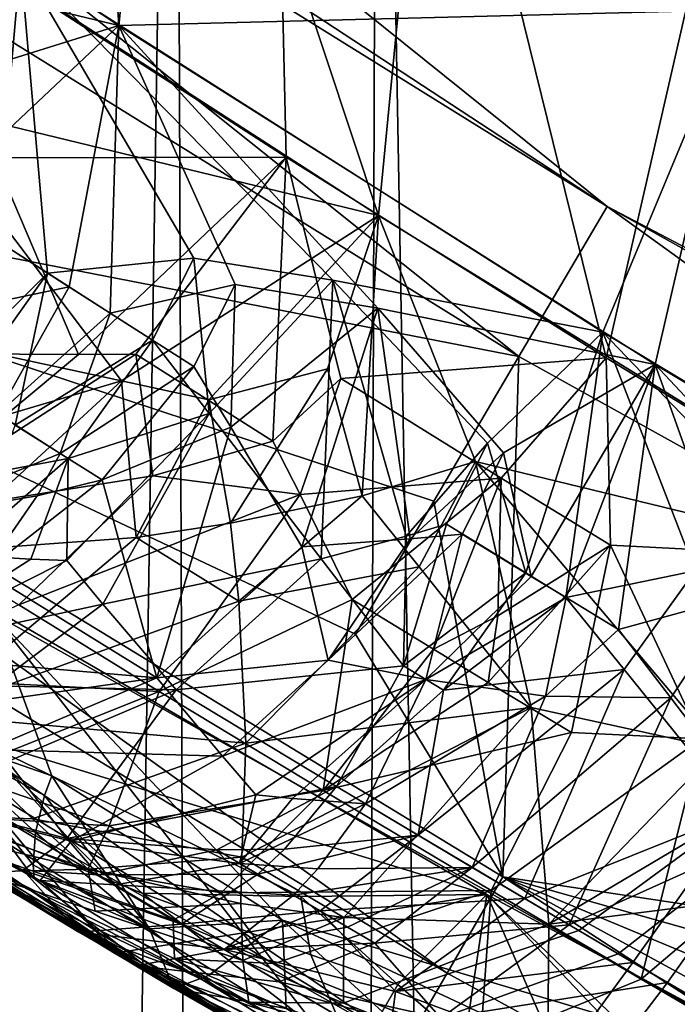
# Model space of a CAD drawing. Extents: x -35 to 35, y -35 to 129.
# Drawn here: x -9 to -9, y -15 to -15 of the extents above; entities that cross this region are included whole.
import ezdxf

# ---------------------------------------------------------------- set-up
doc = ezdxf.new("R2010")
doc.units = 0
doc.header["$MEASUREMENT"] = 0

msp = doc.modelspace()

# ---------------------------------------------------------------- linework, layer by layer
for points in [[(-3.852531, -30.469805), (-28.183987, -11.973513), (-21.415737, 21.655933)], [(4.944637, -30.310953), (-3.852531, -30.469805), (-21.415737, 21.655933)], [(13.332023, -27.65254), (4.944637, -30.310953), (-21.415737, 21.655933)], [(26.188625, -15.907173), (-21.415737, 21.655933), (25.60268, 16.542374)], [(25.60268, -16.842373), (13.332023, -27.65254), (-21.415737, 21.655933)], [(25.60268, -16.842373), (-21.415737, 21.655933), (26.188625, -15.907173)], [(-2.456314, -16.971609, 125.5), (-12.993367, -11.112318, 125.5), (-12.448567, -11.727269, 125.5)], [(9.99235, -13.903289, 125.5), (-12.993367, -11.112318, 125.5), (-2.456314, -16.971609, 125.5)], [(-8.618318, -14.803484, 125.5), (-12.448567, -11.727269, 125.5), (-9.99235, -13.903289, 125.5)], [(-7.163819, -15.566864, 125.5), (-12.448567, -11.727269, 125.5), (-8.618318, -14.803484, 125.5)], [(-6.410612, -15.894969, 125.5), (-12.448567, -11.727269, 125.5), (-7.163819, -15.566864, 125.5)], [(-2.456314, -16.971609, 125.5), (-12.448567, -11.727269, 125.5), (-6.410612, -15.894969, 125.5)], [(-3.852531, -30.469805), (-9.234493, -29.285145), (-28.183987, -11.973513)], [(-9.064743, -12.047388, 105.55806), (-9.16157, -14.523974, 105.930573), (-8.891725, -14.702323, 105.438011)], [(-9.064743, -12.047388, 105.55806), (-8.891725, -14.702323, 105.438011), (-8.622752, -12.047388, 104.82193)], [(-8.622752, -12.047388, 104.82193), (-8.891725, -14.702323, 105.438011), (-8.545578, -14.693472, 104.872749)], [(-9.118476, -30.65, 77.603485), (-9.168022, -13.868505, 77.696892), (-8.860224, -14.069283, 77.150337)], [(-8.618318, -14.803484, 125.5), (-9.99235, -13.903289, 125.5), (-9.316213, -14.369992, 125.5)], [(-9.118476, -30.65, 87.396515), (-8.799747, -30.65, 87.94857), (-9.038918, -13.953911, 87.54187)], [(-8.799747, -30.65, 87.94857), (-8.746799, -14.140837, 88.033173), (-9.038918, -13.953911, 87.54187)], [(-8.746275, -14.80868, 88.3097), (-9.052282, -14.611133, 87.820351), (-9.027825, -13.961168, 87.861755)], [(-8.685277, -14.179111, 88.400505), (-8.746275, -14.80868, 88.3097), (-9.027825, -13.961168, 87.861755)], [(-8.799747, -30.65, 77.05143), (-9.118476, -30.65, 77.603485), (-8.860224, -14.069283, 77.150337)], [(-8.799747, -30.65, 77.05143), (-8.860224, -14.069283, 77.150337), (-8.515239, -14.282965, 76.616707)], [(-8.967555, -14.666642, 77.038048), (-8.798016, -14.775915, 76.768951), (-8.81347, -14.098933, 76.792747)], [(-8.81347, -14.098933, 76.792747), (-8.798016, -14.775915, 76.768951), (-8.618965, -14.888285, 76.503052)], [(-8.81347, -14.098933, 76.792747), (-8.618965, -14.888285, 76.503052), (-8.484427, -14.301484, 76.314171)], [(-8.799747, -30.65, 87.94857), (-8.447639, -30.65, 88.479958), (-8.746799, -14.140837, 88.033173)], [(-8.447639, -30.65, 88.479958), (-8.425692, -14.336533, 88.510841), (-8.746799, -14.140837, 88.033173)], [(-8.411664, -15.014304, 88.784416), (-8.746275, -14.80868, 88.3097), (-8.685277, -14.179111, 88.400505)], [(-8.307303, -14.406181, 88.921738), (-8.411664, -15.014304, 88.784416), (-8.685277, -14.179111, 88.400505)], [(-8.447639, -30.65, 76.520042), (-8.799747, -30.65, 77.05143), (-8.515239, -14.282965, 76.616707)], [(-8.618965, -14.888285, 76.503052), (-8.431623, -15.00259, 76.242386), (-8.484427, -14.301484, 76.314171)], [(-8.667769, -14.887566, 125.490395), (-9.316213, -14.369992, 125.5), (-9.369669, -14.451586, 125.490395)], [(-8.667769, -14.887566, 125.490395), (-8.618318, -14.803484, 125.5), (-9.316213, -14.369992, 125.5)], [(-8.667769, -14.887566, 125.490395), (-9.369669, -14.451586, 125.490395), (-9.382039, -14.748738, 125.353554)], [(-9.051376, -14.663931, 105.71315), (-8.891725, -14.702323, 105.438011), (-9.16157, -14.523974, 105.930573)], [(-9.008074, -14.745106, 87.925026), (-9.052282, -14.611133, 87.820351), (-8.746275, -14.80868, 88.3097)], [(-9.105694, -14.627874, 115.185898), (-8.946611, -14.666603, 115.466911), (-9.043346, -14.707068, 115.316994)], [(-8.999341, -14.735902, 105.603798), (-8.891725, -14.702323, 105.438011), (-9.051376, -14.663931, 105.71315)], [(-9.043346, -14.707068, 115.316994), (-8.946611, -14.666603, 115.466911), (-9.028656, -14.778107, 115.381683)], [(-9.028656, -14.778107, 115.381683), (-8.946611, -14.666603, 115.466911), (-8.960489, -14.82222, 115.502037)], [(-8.961233, -14.776246, 76.995308), (-8.798016, -14.775915, 76.768951), (-8.967555, -14.666642, 77.038048)], [(-8.960489, -14.82222, 115.502037), (-8.946611, -14.666603, 115.466911), (-8.931533, -14.840857, 115.552055)], [(-8.771824, -14.84469, 115.769226), (-8.946611, -14.666603, 115.466911), (-8.620784, -14.873814, 115.999649)], [(-8.84971, -14.832516, 115.654778), (-8.946611, -14.666603, 115.466911), (-8.771824, -14.84469, 115.769226)], [(-8.931533, -14.840857, 115.552055), (-8.946611, -14.666603, 115.466911), (-8.84971, -14.832516, 115.654778)], [(-8.54558, -14.693472, 116.127251), (-8.620784, -14.873814, 115.999649), (-8.946611, -14.666603, 115.466911)], [(-8.545578, -14.693472, 104.872749), (-8.891725, -14.702323, 105.438011), (-8.591509, -14.89189, 104.955894)], [(-8.54558, -14.693472, 116.127251), (-8.258496, -15.091892, 116.517105), (-8.620784, -14.873814, 115.999649)], [(-8.545578, -14.693472, 104.872749), (-8.591509, -14.89189, 104.955894), (-8.262608, -15.089426, 104.488396)], [(-8.9953, -14.799738, 105.559158), (-8.891725, -14.702323, 105.438011), (-8.999341, -14.735902, 105.603798)], [(-8.919553, -14.84847, 105.42762), (-8.891725, -14.702323, 105.438011), (-8.9953, -14.799738, 105.559158)], [(-8.896449, -14.863261, 105.388351), (-8.891725, -14.702323, 105.438011), (-8.919553, -14.84847, 105.42762)], [(-8.896449, -14.863261, 105.388351), (-8.82665, -14.847192, 105.306984), (-8.891725, -14.702323, 105.438011)], [(-8.746762, -14.860505, 105.190399), (-8.891725, -14.702323, 105.438011), (-8.82665, -14.847192, 105.306984)], [(-8.746762, -14.860505, 105.190399), (-8.591509, -14.89189, 104.955894), (-8.891725, -14.702323, 105.438011)], [(-8.890218, -14.901143, 88.166489), (-9.008074, -14.745106, 87.925026), (-8.746275, -14.80868, 88.3097)], [(-8.890218, -14.901143, 88.166489), (-8.989525, -14.879619, 88.04554), (-9.008074, -14.745106, 87.925026)], [(-8.707868, -15.232469, 125.277786), (-9.382039, -14.748738, 125.353554), (-9.415657, -14.801048, 125.277786)], [(-8.707868, -15.232469, 125.277786), (-8.676777, -15.178618, 125.353554), (-9.382039, -14.748738, 125.353554)], [(-8.759144, -15.042927, 125.415733), (-9.382039, -14.748738, 125.353554), (-8.676777, -15.178618, 125.353554)], [(-8.71532, -14.968415, 125.461937), (-9.382039, -14.748738, 125.353554), (-8.759144, -15.042927, 125.415733)], [(-8.667769, -14.887566, 125.490395), (-9.382039, -14.748738, 125.353554), (-8.71532, -14.968415, 125.461937)], [(-8.961233, -14.776246, 76.995308), (-8.914245, -14.886367, 76.868813), (-8.798016, -14.775915, 76.768951)], [(-8.914245, -14.886367, 76.868813), (-8.882216, -14.886172, 76.833992), (-8.798016, -14.775915, 76.768951)], [(-8.882216, -14.886172, 76.833992), (-8.805489, -14.93491, 76.715714), (-8.798016, -14.775915, 76.768951)], [(-8.805489, -14.93491, 76.715714), (-8.767509, -14.899708, 76.692436), (-8.798016, -14.775915, 76.768951)], [(-8.767509, -14.899708, 76.692436), (-8.618965, -14.888285, 76.503052), (-8.798016, -14.775915, 76.768951)], [(-8.961233, -14.776246, 76.995308), (-8.980374, -14.885979, 76.937042), (-8.914245, -14.886367, 76.868813)], [(-8.730969, -15.272484, 125.191345), (-9.415657, -14.801048, 125.277786), (-9.440638, -14.839918, 125.191345)], [(-8.707868, -15.232469, 125.277786), (-9.415657, -14.801048, 125.277786), (-8.730969, -15.272484, 125.191345)], [(-8.919553, -14.84847, 105.42762), (-8.9953, -14.799738, 105.559158), (-8.995177, -14.86439, 105.502586)], [(-8.841229, -14.911661, 88.227325), (-8.890218, -14.901143, 88.166489), (-8.746275, -14.80868, 88.3097)], [(-8.774962, -14.894422, 88.294479), (-8.841229, -14.911661, 88.227325), (-8.746275, -14.80868, 88.3097)], [(-8.774962, -14.894422, 88.294479), (-8.746275, -14.80868, 88.3097), (-8.755436, -14.965403, 88.35733)], [(-8.691989, -14.946194, 88.418091), (-8.755436, -14.965403, 88.35733), (-8.746275, -14.80868, 88.3097)], [(-8.691989, -14.946194, 88.418091), (-8.746275, -14.80868, 88.3097), (-8.411664, -15.014304, 88.784416)], [(-7.945625, -15.289124, 125.490395), (-8.618318, -14.803484, 125.5), (-8.667769, -14.887566, 125.490395)], [(-7.163819, -15.566864, 125.5), (-8.618318, -14.803484, 125.5), (-7.900294, -15.202752, 125.5)], [(-7.945625, -15.289124, 125.490395), (-7.900294, -15.202752, 125.5), (-8.618318, -14.803484, 125.5)], [(-8.970962, -14.879886, 115.53952), (-8.960489, -14.82222, 115.502037), (-8.931533, -14.840857, 115.552055)], [(-8.931533, -14.840857, 115.552055), (-8.84971, -14.832516, 115.654778), (-8.872799, -14.878394, 115.65155)], [(-8.84971, -14.832516, 115.654778), (-8.841092, -14.919401, 115.71978), (-8.872799, -14.878394, 115.65155)], [(-8.84971, -14.832516, 115.654778), (-8.771824, -14.84469, 115.769226), (-8.841092, -14.919401, 115.71978)], [(-8.730969, -15.272484, 125.191345), (-9.440638, -14.839918, 125.191345), (-9.45602, -14.863854, 125.097542)], [(-8.978956, -14.907277, 115.560448), (-8.931533, -14.840857, 115.552055), (-8.949604, -14.925891, 115.61042)], [(-8.970962, -14.879886, 115.53952), (-8.931533, -14.840857, 115.552055), (-8.978956, -14.907277, 115.560448)], [(-8.931533, -14.840857, 115.552055), (-8.872799, -14.878394, 115.65155), (-8.949604, -14.925891, 115.61042)], [(-8.896449, -14.863261, 105.388351), (-8.849737, -14.893, 105.310173), (-8.82665, -14.847192, 105.306984)], [(-8.82665, -14.847192, 105.306984), (-8.849737, -14.893, 105.310173), (-8.829063, -14.926961, 105.260567)], [(-8.771824, -14.84469, 115.769226), (-8.778511, -15.000758, 115.857323), (-8.841092, -14.919401, 115.71978)], [(-8.746762, -14.860505, 105.190399), (-8.82665, -14.847192, 105.306984), (-8.829063, -14.926961, 105.260567)], [(-8.771824, -14.84469, 115.769226), (-8.730968, -14.988062, 115.896507), (-8.778511, -15.000758, 115.857323)], [(-8.771824, -14.84469, 115.769226), (-8.620784, -14.873814, 115.999649), (-8.685349, -14.935921, 115.919861)], [(-8.771824, -14.84469, 115.769226), (-8.685349, -14.935921, 115.919861), (-8.730968, -14.988062, 115.896507)], [(-8.959435, -14.919601, 105.406433), (-8.919553, -14.84847, 105.42762), (-8.995177, -14.86439, 105.502586)], [(-8.959435, -14.919601, 105.406433), (-8.896449, -14.863261, 105.388351), (-8.919553, -14.84847, 105.42762)], [(-9.45602, -14.863854, 125.097542), (-9.461214, -14.871937, 125), (-8.75, -15.305445, 125)], [(-8.745196, -15.297124, 125.097542), (-9.45602, -14.863854, 125.097542), (-8.75, -15.305445, 125)], [(-8.730969, -15.272484, 125.191345), (-9.45602, -14.863854, 125.097542), (-8.745196, -15.297124, 125.097542)], [(-8.959435, -14.919601, 105.406433), (-8.924492, -14.9417, 105.347481), (-8.896449, -14.863261, 105.388351)], [(-8.896449, -14.863261, 105.388351), (-8.924492, -14.9417, 105.347481), (-8.849737, -14.893, 105.310173)], [(-8.746762, -14.860505, 105.190399), (-8.829063, -14.926961, 105.260567), (-8.789318, -14.994071, 105.159851)], [(-8.728673, -14.98948, 105.099876), (-8.746762, -14.860505, 105.190399), (-8.789318, -14.994071, 105.159851)], [(-8.676431, -14.941457, 105.066231), (-8.591509, -14.89189, 104.955894), (-8.746762, -14.860505, 105.190399)], [(-8.676431, -14.941457, 105.066231), (-8.746762, -14.860505, 105.190399), (-8.728673, -14.98948, 105.099876)], [(-17.977877, -29.829723, 5.5), (-8.75, -15.305445, 5.5), (-9.461214, -14.871937, 5.5)], [(-9.016043, -15.148699, 76.32238), (-9.461214, -14.871937, 5.5), (-8.75, -15.305445, 5.5)], [(-8.894175, -15.221285, 119.635429), (-9.461214, -14.871937, 125), (-9.389146, -14.918004, 119.125916)], [(-8.75, -15.305445, 125), (-9.461214, -14.871937, 125), (-8.894175, -15.221285, 119.635429)], [(-8.663901, -15.008618, 115.985725), (-8.685349, -14.935921, 115.919861), (-8.620784, -14.873814, 115.999649)], [(-8.663901, -15.008618, 115.985725), (-8.620784, -14.873814, 115.999649), (-8.641455, -15.022313, 116.019966)], [(-8.641455, -15.022313, 116.019966), (-8.620784, -14.873814, 115.999649), (-8.569193, -15.007324, 116.09687)], [(-8.389047, -15.115583, 116.356544), (-8.620784, -14.873814, 115.999649), (-8.258496, -15.091892, 116.517105)], [(-8.569193, -15.007324, 116.09687), (-8.620784, -14.873814, 115.999649), (-8.389047, -15.115583, 116.356544)], [(-9.044387, -14.946789, 88.081314), (-8.989525, -14.879619, 88.04554), (-8.890218, -14.901143, 88.166489)], [(-8.949604, -14.925891, 115.61042), (-8.872799, -14.878394, 115.65155), (-8.919976, -14.944592, 115.66021)], [(-8.919976, -14.944592, 115.66021), (-8.872799, -14.878394, 115.65155), (-8.841092, -14.919401, 115.71978)], [(-8.914245, -14.886367, 76.868813), (-8.980374, -14.885979, 76.937042), (-9.024613, -14.978288, 76.856186)], [(-8.882216, -14.886172, 76.833992), (-9.024613, -14.978288, 76.856186), (-8.87258, -14.954176, 76.767761)], [(-8.914245, -14.886367, 76.868813), (-9.024613, -14.978288, 76.856186), (-8.882216, -14.886172, 76.833992)], [(-8.882216, -14.886172, 76.833992), (-8.87258, -14.954176, 76.767761), (-8.805489, -14.93491, 76.715714)], [(-8.767509, -14.899708, 76.692436), (-8.677675, -14.955497, 76.559555), (-8.618965, -14.888285, 76.503052)], [(-8.667769, -14.887566, 125.490395), (-8.71532, -14.968415, 125.461937), (-8.676777, -15.178618, 125.353554)], [(-8.677675, -14.955497, 76.559555), (-8.616603, -14.99297, 76.471687), (-8.618965, -14.888285, 76.503052)], [(-7.945625, -15.289124, 125.490395), (-8.667769, -14.887566, 125.490395), (-8.676777, -15.178618, 125.353554)], [(-8.616603, -14.99297, 76.471687), (-8.431623, -15.00259, 76.242386), (-8.618965, -14.888285, 76.503052)], [(-8.900985, -14.956497, 105.308319), (-8.849737, -14.893, 105.310173), (-8.924492, -14.9417, 105.347481)], [(-8.900985, -14.956497, 105.308319), (-8.829063, -14.926961, 105.260567), (-8.849737, -14.893, 105.310173)], [(-8.774962, -14.894422, 88.294479), (-8.829244, -14.980664, 88.295959), (-8.841229, -14.911661, 88.227325)], [(-8.774962, -14.894422, 88.294479), (-8.755436, -14.965403, 88.35733), (-8.829244, -14.980664, 88.295959)], [(-8.660845, -15.01053, 105.009521), (-8.591509, -14.89189, 104.955894), (-8.676431, -14.941457, 105.066231)], [(-8.64138, -15.022412, 104.979836), (-8.591509, -14.89189, 104.955894), (-8.660845, -15.01053, 105.009521)], [(-8.611998, -15.040279, 104.935448), (-8.591509, -14.89189, 104.955894), (-8.64138, -15.022412, 104.979836)], [(-8.545019, -15.022025, 104.867195), (-8.591509, -14.89189, 104.955894), (-8.611998, -15.040279, 104.935448)], [(-8.449863, -15.043012, 104.74102), (-8.262608, -15.089426, 104.488396), (-8.591509, -14.89189, 104.955894)], [(-8.449863, -15.043012, 104.74102), (-8.591509, -14.89189, 104.955894), (-8.545019, -15.022025, 104.867195)], [(-9.044387, -14.946789, 88.081314), (-8.890218, -14.901143, 88.166489), (-8.994416, -14.996988, 88.188957)], [(-8.881982, -14.988793, 88.257957), (-8.994416, -14.996988, 88.188957), (-8.890218, -14.901143, 88.166489)], [(-8.881982, -14.988793, 88.257957), (-8.890218, -14.901143, 88.166489), (-8.841229, -14.911661, 88.227325)], [(-8.805489, -14.93491, 76.715714), (-8.790113, -14.964757, 76.677673), (-8.767509, -14.899708, 76.692436)], [(-8.790113, -14.964757, 76.677673), (-8.677675, -14.955497, 76.559555), (-8.767509, -14.899708, 76.692436)], [(-8.829244, -14.980664, 88.295959), (-8.881982, -14.988793, 88.257957), (-8.841229, -14.911661, 88.227325)], [(-8.894175, -15.221285, 119.635429), (-9.389146, -14.918004, 119.125916), (-9.145246, -14.922519, 119.383408)], [(-8.685812, -15.188596, 119.833069), (-8.894175, -15.221285, 119.635429), (-9.145246, -14.922519, 119.383408)], [(-8.97451, -15.100379, 119.534019), (-8.685812, -15.188596, 119.833069), (-9.145246, -14.922519, 119.383408)], [(-8.959435, -14.919601, 105.406433), (-9.014041, -14.978372, 105.371857), (-8.924492, -14.9417, 105.347481)], [(-8.920826, -15.001684, 115.730827), (-8.841092, -14.919401, 115.71978), (-8.90054, -15.026031, 115.780563)], [(-8.920826, -15.001684, 115.730827), (-8.919976, -14.944592, 115.66021), (-8.841092, -14.919401, 115.71978)], [(-8.90054, -15.026031, 115.780563), (-8.841092, -14.919401, 115.71978), (-8.778511, -15.000758, 115.857323)], [(-8.949604, -14.925891, 115.61042), (-8.919976, -14.944592, 115.66021), (-8.959056, -14.95189, 115.632866)], [(-8.900985, -14.956497, 105.308319), (-8.870424, -15.067341, 105.136917), (-8.829063, -14.926961, 105.260567)], [(-8.829063, -14.926961, 105.260567), (-8.870424, -15.067341, 105.136917), (-8.789318, -14.994071, 105.159851)], [(-8.87258, -14.954176, 76.767761), (-8.790113, -14.964757, 76.677673), (-8.805489, -14.93491, 76.715714)], [(-8.685349, -14.935921, 115.919861), (-8.708394, -14.981329, 115.916969), (-8.730968, -14.988062, 115.896507)], [(-8.663901, -15.008618, 115.985725), (-8.708394, -14.981329, 115.916969), (-8.685349, -14.935921, 115.919861)], [(-8.924492, -14.9417, 105.347481), (-9.014041, -14.978372, 105.371857), (-8.937301, -14.965516, 105.330849)], [(-8.959056, -14.95189, 115.632866), (-8.919976, -14.944592, 115.66021), (-8.981808, -14.998549, 115.682266)], [(-8.941003, -15.000934, 115.714478), (-8.981808, -14.998549, 115.682266), (-8.919976, -14.944592, 115.66021)], [(-8.941003, -15.000934, 115.714478), (-8.919976, -14.944592, 115.66021), (-8.920826, -15.001684, 115.730827)], [(-8.900985, -14.956497, 105.308319), (-8.924492, -14.9417, 105.347481), (-8.937301, -14.965516, 105.330849)], [(-8.723682, -15.005177, 88.418785), (-8.755436, -14.965403, 88.35733), (-8.691989, -14.946194, 88.418091)], [(-8.676431, -14.941457, 105.066231), (-8.728673, -14.98948, 105.099876), (-8.699473, -14.98684, 105.069099)], [(-8.723682, -15.005177, 88.418785), (-8.691989, -14.946194, 88.418091), (-8.660974, -15.08387, 88.542961)], [(-8.660845, -15.01053, 105.009521), (-8.676431, -14.941457, 105.066231), (-8.699473, -14.98684, 105.069099)], [(-8.556142, -15.106893, 88.657417), (-8.691989, -14.946194, 88.418091), (-8.411664, -15.014304, 88.784416)], [(-8.556142, -15.106893, 88.657417), (-8.660974, -15.08387, 88.542961), (-8.691989, -14.946194, 88.418091)], [(-8.947686, -15.026429, 76.736481), (-8.87258, -14.954176, 76.767761), (-9.024613, -14.978288, 76.856186)], [(-8.900985, -14.956497, 105.308319), (-8.966851, -15.007827, 105.293083), (-8.870424, -15.067341, 105.136917)], [(-8.900985, -14.956497, 105.308319), (-8.937301, -14.965516, 105.330849), (-8.966851, -15.007827, 105.293083)], [(-8.947686, -15.026429, 76.736481), (-8.790113, -14.964757, 76.677673), (-8.87258, -14.954176, 76.767761)], [(-8.790113, -14.964757, 76.677673), (-8.76106, -15.023468, 76.599922), (-8.677675, -14.955497, 76.559555)], [(-8.715553, -15.05123, 76.533554), (-8.677675, -14.955497, 76.559555), (-8.76106, -15.023468, 76.599922)], [(-8.715553, -15.05123, 76.533554), (-8.679553, -15.032685, 76.515282), (-8.677675, -14.955497, 76.559555)], [(-8.679553, -15.032685, 76.515282), (-8.616603, -14.99297, 76.471687), (-8.677675, -14.955497, 76.559555)], [(-8.937301, -14.965516, 105.330849), (-9.014041, -14.978372, 105.371857), (-8.966851, -15.007827, 105.293083)], [(-8.947686, -15.026429, 76.736481), (-8.869189, -15.074951, 76.617912), (-8.790113, -14.964757, 76.677673)], [(-8.790113, -14.964757, 76.677673), (-8.869189, -15.074951, 76.617912), (-8.76106, -15.023468, 76.599922)], [(-8.824481, -15.024444, 88.344986), (-8.829244, -14.980664, 88.295959), (-8.755436, -14.965403, 88.35733)], [(-8.723682, -15.005177, 88.418785), (-8.824481, -15.024444, 88.344986), (-8.755436, -14.965403, 88.35733)], [(-8.71532, -14.968415, 125.461937), (-8.759144, -15.042927, 125.415733), (-8.676777, -15.178618, 125.353554)], [(-9.069304, -15.09866, 101.624336), (-8.860847, -15.24113, 101.511742), (-9.309114, -14.9688, 101.966438)], [(-9.309114, -14.9688, 101.966438), (-8.860847, -15.24113, 101.511742), (-9.232384, -15.016509, 105.157875)], [(-8.824481, -15.024444, 88.344986), (-8.881982, -14.988793, 88.257957), (-8.829244, -14.980664, 88.295959)], [(-8.732375, -15.060658, 115.961113), (-8.730968, -14.988062, 115.896507), (-8.708394, -14.981329, 115.916969)], [(-8.663901, -15.008618, 115.985725), (-8.732375, -15.060658, 115.961113), (-8.708394, -14.981329, 115.916969)], [(-8.881982, -14.988793, 88.257957), (-8.999549, -15.087745, 88.366035), (-8.994416, -14.996988, 88.188957)], [(-8.824481, -15.024444, 88.344986), (-8.999549, -15.087745, 88.366035), (-8.881982, -14.988793, 88.257957)], [(-8.774612, -15.057487, 105.07917), (-8.728673, -14.98948, 105.099876), (-8.789318, -14.994071, 105.159851)], [(-8.732375, -15.060658, 115.961113), (-8.778511, -15.000758, 115.857323), (-8.730968, -14.988062, 115.896507)], [(-8.774612, -15.057487, 105.07917), (-8.719947, -15.068224, 105.019707), (-8.699473, -14.98684, 105.069099)], [(-8.774612, -15.057487, 105.07917), (-8.699473, -14.98684, 105.069099), (-8.728673, -14.98948, 105.099876)], [(-8.660845, -15.01053, 105.009521), (-8.699473, -14.98684, 105.069099), (-8.719947, -15.068224, 105.019707)], [(-8.774612, -15.057487, 105.07917), (-8.789318, -14.994071, 105.159851), (-8.870424, -15.067341, 105.136917)], [(-8.684898, -15.069815, 76.489464), (-8.638442, -15.097801, 76.423561), (-8.616603, -14.99297, 76.471687)], [(-8.684898, -15.069815, 76.489464), (-8.616603, -14.99297, 76.471687), (-8.679553, -15.032685, 76.515282)], [(-8.616603, -14.99297, 76.471687), (-8.638442, -15.097801, 76.423561), (-8.565782, -15.101332, 76.35479)], [(-8.616603, -14.99297, 76.471687), (-8.565782, -15.101332, 76.35479), (-8.431623, -15.00259, 76.242386)], [(-8.941003, -15.000934, 115.714478), (-9.020976, -15.052039, 115.766304), (-8.981808, -14.998549, 115.682266)], [(-8.941003, -15.000934, 115.714478), (-8.920826, -15.001684, 115.730827), (-9.020976, -15.052039, 115.766304)], [(-8.920826, -15.001684, 115.730827), (-8.90054, -15.026031, 115.780563), (-9.020976, -15.052039, 115.766304)], [(-8.90054, -15.026031, 115.780563), (-8.778511, -15.000758, 115.857323), (-8.859507, -15.074005, 115.880348)], [(-8.732375, -15.060658, 115.961113), (-8.859507, -15.074005, 115.880348), (-8.778511, -15.000758, 115.857323)], [(-8.723682, -15.005177, 88.418785), (-8.820649, -15.103789, 88.450966), (-8.824481, -15.024444, 88.344986)], [(-8.723682, -15.005177, 88.418785), (-8.660974, -15.08387, 88.542961), (-8.820649, -15.103789, 88.450966)], [(-9.016509, -15.054776, 105.226509), (-8.870424, -15.067341, 105.136917), (-8.966851, -15.007827, 105.293083)], [(-8.663901, -15.008618, 115.985725), (-8.709943, -15.074253, 115.995537), (-8.732375, -15.060658, 115.961113)], [(-8.64138, -15.022412, 104.979836), (-8.660845, -15.01053, 105.009521), (-8.719947, -15.068224, 105.019707)], [(-8.663901, -15.008618, 115.985725), (-8.641455, -15.022313, 116.019966), (-8.709943, -15.074253, 115.995537)], [(-8.641455, -15.022313, 116.019966), (-8.569193, -15.007324, 116.09687), (-8.608826, -15.062675, 116.083496)], [(-8.569193, -15.007324, 116.09687), (-8.544397, -15.142666, 116.2118), (-8.608826, -15.062675, 116.083496)], [(-9.232384, -15.016509, 105.157875), (-8.860847, -15.24113, 101.511742), (-8.882172, -15.228363, 104.625114)], [(-9.037987, -15.128584, 104.956055), (-9.232384, -15.016509, 105.157875), (-8.882172, -15.228363, 104.625114)], [(-9.230501, -15.017677, 115.845306), (-8.913986, -15.209577, 116.329201), (-9.013373, -15.149201, 119.337234)], [(-9.043646, -15.125168, 116.035248), (-8.913986, -15.209577, 116.329201), (-9.230501, -15.017677, 115.845306)], [(-8.869189, -15.074951, 76.617912), (-8.77738, -15.130323, 76.484451), (-8.76106, -15.023468, 76.599922)], [(-8.715553, -15.05123, 76.533554), (-8.76106, -15.023468, 76.599922), (-8.77738, -15.130323, 76.484451)], [(-8.64138, -15.022412, 104.979836), (-8.719947, -15.068224, 105.019707), (-8.652873, -15.077521, 104.948463)], [(-8.641455, -15.022313, 116.019966), (-8.608826, -15.062675, 116.083496), (-8.709943, -15.074253, 115.995537)], [(-8.611998, -15.040279, 104.935448), (-8.64138, -15.022412, 104.979836), (-8.652873, -15.077521, 104.948463)], [(-8.545019, -15.022025, 104.867195), (-8.611998, -15.040279, 104.935448), (-8.582759, -15.078437, 104.877632)], [(-8.545019, -15.022025, 104.867195), (-8.582759, -15.078437, 104.877632), (-8.525347, -15.153975, 104.760628)], [(-8.947686, -15.026429, 76.736481), (-9.034777, -15.066439, 76.685089), (-8.869189, -15.074951, 76.617912)], [(-8.961647, -15.071698, 115.82576), (-9.020976, -15.052039, 115.766304), (-8.90054, -15.026031, 115.780563)], [(-8.824481, -15.024444, 88.344986), (-8.820649, -15.103789, 88.450966), (-8.999549, -15.087745, 88.366035)], [(-8.961647, -15.071698, 115.82576), (-8.90054, -15.026031, 115.780563), (-8.859507, -15.074005, 115.880348)], [(-9.200251, -15.036416, 101.67289), (-8.745731, -15.307908, 101.222359), (-8.962751, -15.030884, 101.431839)], [(-8.929222, -15.122102, 101.416168), (-8.999465, -15.097714, 101.497185), (-8.962751, -15.030884, 101.431839)], [(-8.962751, -15.030884, 101.431839), (-8.745731, -15.307908, 101.222359), (-8.496752, -15.29302, 100.993805)], [(-8.800064, -15.202823, 101.294769), (-8.962751, -15.030884, 101.431839), (-8.496752, -15.29302, 100.993805)], [(-8.929222, -15.122102, 101.416168), (-8.962751, -15.030884, 101.431839), (-8.800064, -15.202823, 101.294769)], [(-8.715553, -15.05123, 76.533554), (-8.684898, -15.069815, 76.489464), (-8.679553, -15.032685, 76.515282)], [(-8.745731, -15.307908, 101.222359), (-9.200251, -15.036416, 101.67289), (-8.970424, -15.176028, 88.74128)], [(-8.582759, -15.078437, 104.877632), (-8.611998, -15.040279, 104.935448), (-8.652873, -15.077521, 104.948463)], [(-8.715553, -15.05123, 76.533554), (-8.77738, -15.130323, 76.484451), (-8.684898, -15.069815, 76.489464)], [(-9.016509, -15.054776, 105.226509), (-9.031823, -15.09024, 105.132248), (-8.870424, -15.067341, 105.136917)], [(-8.774612, -15.057487, 105.07917), (-8.870424, -15.067341, 105.136917), (-8.833637, -15.111176, 105.044319)], [(-8.732375, -15.060658, 115.961113), (-8.769776, -15.12813, 116.019081), (-8.859507, -15.074005, 115.880348)], [(-8.774612, -15.057487, 105.07917), (-8.833637, -15.111176, 105.044319), (-8.719947, -15.068224, 105.019707)], [(-8.732375, -15.060658, 115.961113), (-8.709943, -15.074253, 115.995537), (-8.769776, -15.12813, 116.019081)], [(-8.983286, -15.120486, 76.545654), (-8.869189, -15.074951, 76.617912), (-9.034777, -15.066439, 76.685089)], [(-9.031823, -15.09024, 105.132248), (-8.964838, -15.10742, 105.092789), (-8.870424, -15.067341, 105.136917)], [(-8.833637, -15.111176, 105.044319), (-8.870424, -15.067341, 105.136917), (-8.964838, -15.10742, 105.092789)], [(-8.709943, -15.074253, 115.995537), (-8.608826, -15.062675, 116.083496), (-8.724095, -15.155397, 116.087875)], [(-8.664469, -15.190841, 116.176132), (-8.724095, -15.155397, 116.087875), (-8.608826, -15.062675, 116.083496)], [(-8.664469, -15.190841, 116.176132), (-8.608826, -15.062675, 116.083496), (-8.544397, -15.142666, 116.2118)], [(-8.961647, -15.071698, 115.82576), (-8.859507, -15.074005, 115.880348), (-8.953763, -15.114124, 115.924576)], [(-8.814973, -15.132684, 104.997871), (-8.719947, -15.068224, 105.019707), (-8.833637, -15.111176, 105.044319)], [(-8.794456, -15.134713, 104.984222), (-8.719947, -15.068224, 105.019707), (-8.814973, -15.132684, 104.997871)], [(-8.794456, -15.134713, 104.984222), (-8.753698, -15.137776, 104.956474), (-8.719947, -15.068224, 105.019707)], [(-8.684898, -15.069815, 76.489464), (-8.77738, -15.130323, 76.484451), (-8.638442, -15.097801, 76.423561)], [(-8.652873, -15.077521, 104.948463), (-8.719947, -15.068224, 105.019707), (-8.753698, -15.137776, 104.956474)], [(-8.983286, -15.120486, 76.545654), (-8.897153, -15.150107, 76.481689), (-8.869189, -15.074951, 76.617912)], [(-8.920824, -15.157232, 116.040428), (-8.953763, -15.114124, 115.924576), (-8.859507, -15.074005, 115.880348)], [(-8.769776, -15.12813, 116.019081), (-8.920824, -15.157232, 116.040428), (-8.859507, -15.074005, 115.880348)], [(-8.897153, -15.150107, 76.481689), (-8.77738, -15.130323, 76.484451), (-8.869189, -15.074951, 76.617912)], [(-8.709943, -15.074253, 115.995537), (-8.724095, -15.155397, 116.087875), (-8.769776, -15.12813, 116.019081)], [(-8.652873, -15.077521, 104.948463), (-8.753698, -15.137776, 104.956474), (-8.693965, -15.173332, 104.867226)], [(-8.582759, -15.078437, 104.877632), (-8.652873, -15.077521, 104.948463), (-8.693965, -15.173332, 104.867226)], [(-8.639625, -15.20549, 104.787605), (-8.582759, -15.078437, 104.877632), (-8.693965, -15.173332, 104.867226)], [(-8.639625, -15.20549, 104.787605), (-8.525347, -15.153975, 104.760628), (-8.582759, -15.078437, 104.877632)], [(-8.822762, -15.167547, 88.562637), (-8.820649, -15.103789, 88.450966), (-8.660974, -15.08387, 88.542961)], [(-8.765674, -15.20142, 88.642952), (-8.822762, -15.167547, 88.562637), (-8.660974, -15.08387, 88.542961)], [(-8.765674, -15.20142, 88.642952), (-8.660974, -15.08387, 88.542961), (-8.650947, -15.205077, 88.691116)], [(-8.556142, -15.106893, 88.657417), (-8.650947, -15.205077, 88.691116), (-8.660974, -15.08387, 88.542961)], [(-8.940066, -15.146197, 88.515411), (-8.999549, -15.087745, 88.366035), (-8.820649, -15.103789, 88.450966)], [(-8.995074, -15.144128, 88.553925), (-8.999549, -15.087745, 88.366035), (-8.940066, -15.146197, 88.515411)], [(-8.938988, -15.17955, 101.501648), (-9.069304, -15.09866, 101.624336), (-8.999465, -15.097714, 101.497185)], [(-8.938988, -15.17955, 101.501648), (-8.860847, -15.24113, 101.511742), (-9.069304, -15.09866, 101.624336)], [(-8.939655, -15.171835, 101.486198), (-8.938988, -15.17955, 101.501648), (-8.999465, -15.097714, 101.497185)], [(-8.939655, -15.171835, 101.486198), (-8.999465, -15.097714, 101.497185), (-8.938289, -15.153879, 101.456375)], [(-8.933234, -15.133148, 101.428879), (-8.938289, -15.153879, 101.456375), (-8.999465, -15.097714, 101.497185)], [(-8.929222, -15.122102, 101.416168), (-8.933234, -15.133148, 101.428879), (-8.999465, -15.097714, 101.497185)], [(-8.963805, -15.153994, 119.492828), (-8.878697, -15.187751, 119.600098), (-8.97451, -15.100379, 119.534019)], [(-8.78983, -15.189675, 119.722969), (-8.685812, -15.188596, 119.833069), (-8.97451, -15.100379, 119.534019)], [(-8.78983, -15.189675, 119.722969), (-8.97451, -15.100379, 119.534019), (-8.878697, -15.187751, 119.600098)], [(-8.77738, -15.130323, 76.484451), (-8.68332, -15.186214, 76.35218), (-8.638442, -15.097801, 76.423561)], [(-8.565782, -15.101332, 76.35479), (-8.638442, -15.097801, 76.423561), (-8.68332, -15.186214, 76.35218)], [(-8.822762, -15.167547, 88.562637), (-8.940066, -15.146197, 88.515411), (-8.820649, -15.103789, 88.450966)], [(-8.599339, -15.235885, 76.236977), (-8.565782, -15.101332, 76.35479), (-8.68332, -15.186214, 76.35218)], [(-8.599339, -15.235885, 76.236977), (-8.520049, -15.168549, 76.260048), (-8.565782, -15.101332, 76.35479)], [(-8.918311, -15.15873, 104.955719), (-8.964838, -15.10742, 105.092789), (-9.037987, -15.128584, 104.956055)], [(-8.833637, -15.111176, 105.044319), (-8.964838, -15.10742, 105.092789), (-8.918311, -15.15873, 104.955719)], [(-8.814973, -15.132684, 104.997871), (-8.833637, -15.111176, 105.044319), (-8.918311, -15.15873, 104.955719)], [(-8.504339, -15.118123, 88.715012), (-8.650947, -15.205077, 88.691116), (-8.556142, -15.106893, 88.657417)], [(-8.920824, -15.157232, 116.040428), (-9.043646, -15.125168, 116.035248), (-8.953763, -15.114124, 115.924576)], [(-8.983286, -15.120486, 76.545654), (-8.956218, -15.14632, 76.475922), (-8.897153, -15.150107, 76.481689)], [(-8.929222, -15.122102, 101.416168), (-8.874505, -15.207811, 101.418282), (-8.933234, -15.133148, 101.428879)], [(-8.929222, -15.122102, 101.416168), (-8.800064, -15.202823, 101.294769), (-8.874505, -15.207811, 101.418282)], [(-8.491624, -15.185065, 88.777214), (-8.650947, -15.205077, 88.691116), (-8.504339, -15.118123, 88.715012)], [(-9.043646, -15.125168, 116.035248), (-8.945232, -15.174927, 116.127159), (-8.913986, -15.209577, 116.329201)], [(-8.920824, -15.157232, 116.040428), (-8.945232, -15.174927, 116.127159), (-9.043646, -15.125168, 116.035248)], [(-8.836919, -15.163444, 116.054825), (-8.920824, -15.157232, 116.040428), (-8.769776, -15.12813, 116.019081)], [(-8.836919, -15.163444, 116.054825), (-8.769776, -15.12813, 116.019081), (-8.798945, -15.1631, 116.064804)], [(-8.798945, -15.1631, 116.064804), (-8.769776, -15.12813, 116.019081), (-8.724095, -15.155397, 116.087875)], [(-8.935632, -15.180643, 104.858437), (-9.037987, -15.128584, 104.956055), (-8.882172, -15.228363, 104.625114)], [(-8.935632, -15.180643, 104.858437), (-8.918311, -15.15873, 104.955719), (-9.037987, -15.128584, 104.956055)], [(-8.933234, -15.133148, 101.428879), (-8.874505, -15.207811, 101.418282), (-8.938289, -15.153879, 101.456375)], [(-8.814973, -15.132684, 104.997871), (-8.918311, -15.15873, 104.955719), (-8.824072, -15.171094, 104.925758)], [(-8.897153, -15.150107, 76.481689), (-8.834325, -15.187496, 76.39267), (-8.77738, -15.130323, 76.484451)], [(-8.834325, -15.187496, 76.39267), (-8.68332, -15.186214, 76.35218), (-8.77738, -15.130323, 76.484451)], [(-8.794456, -15.134713, 104.984222), (-8.814973, -15.132684, 104.997871), (-8.824072, -15.171094, 104.925758)], [(-8.794456, -15.134713, 104.984222), (-8.824072, -15.171094, 104.925758), (-8.753698, -15.137776, 104.956474)], [(-8.780351, -15.174169, 104.907219), (-8.753698, -15.137776, 104.956474), (-8.824072, -15.171094, 104.925758)], [(-8.780351, -15.174169, 104.907219), (-8.693965, -15.173332, 104.867226), (-8.753698, -15.137776, 104.956474)], [(-8.908907, -15.174266, 88.590042), (-8.995074, -15.144128, 88.553925), (-8.940066, -15.146197, 88.515411)], [(-8.908907, -15.174266, 88.590042), (-8.970424, -15.176028, 88.74128), (-8.995074, -15.144128, 88.553925)], [(-8.664469, -15.190841, 116.176132), (-8.544397, -15.142666, 116.2118), (-8.634319, -15.208637, 116.220016)], [(-8.634319, -15.208637, 116.220016), (-8.544397, -15.142666, 116.2118), (-8.603948, -15.22648, 116.263741)], [(-8.603948, -15.22648, 116.263741), (-8.544397, -15.142666, 116.2118), (-8.542539, -15.262298, 116.350708)], [(-8.956218, -15.14632, 76.475922), (-9.016043, -15.148699, 76.32238), (-8.909092, -15.174483, 76.408859)], [(-8.664882, -15.354269, 75.855698), (-9.016043, -15.148699, 76.32238), (-8.75, -15.305445, 5.5)], [(-8.860587, -15.224542, 76.256348), (-9.016043, -15.148699, 76.32238), (-8.664882, -15.354269, 75.855698)], [(-8.861333, -15.202814, 76.342026), (-9.016043, -15.148699, 76.32238), (-8.860587, -15.224542, 76.256348)], [(-8.909092, -15.174483, 76.408859), (-9.016043, -15.148699, 76.32238), (-8.861333, -15.202814, 76.342026)], [(-8.759461, -15.280215, 119.676414), (-9.013373, -15.149201, 119.337234), (-8.501658, -15.444961, 119.819633)], [(-8.963805, -15.153994, 119.492828), (-9.013373, -15.149201, 119.337234), (-8.759461, -15.280215, 119.676414)], [(-8.913986, -15.209577, 116.329201), (-8.501658, -15.444961, 119.819633), (-9.013373, -15.149201, 119.337234)], [(-8.956218, -15.14632, 76.475922), (-8.909092, -15.174483, 76.408859), (-8.897153, -15.150107, 76.481689)], [(-8.908907, -15.174266, 88.590042), (-8.940066, -15.146197, 88.515411), (-8.822762, -15.167547, 88.562637)], [(-8.897153, -15.150107, 76.481689), (-8.909092, -15.174483, 76.408859), (-8.834325, -15.187496, 76.39267)], [(-8.963805, -15.153994, 119.492828), (-8.759461, -15.280215, 119.676414), (-8.878697, -15.187751, 119.600098)], [(-8.939655, -15.171835, 101.486198), (-8.938289, -15.153879, 101.456375), (-8.874505, -15.207811, 101.418282)], [(-8.798945, -15.1631, 116.064804), (-8.724095, -15.155397, 116.087875), (-8.81389, -15.177126, 116.089409)], [(-8.779093, -15.197709, 116.141106), (-8.81389, -15.177126, 116.089409), (-8.724095, -15.155397, 116.087875)], [(-8.779093, -15.197709, 116.141106), (-8.724095, -15.155397, 116.087875), (-8.664469, -15.190841, 116.176132)], [(-8.612182, -15.221626, 104.748001), (-8.525347, -15.153975, 104.760628), (-8.639625, -15.20549, 104.787605)], [(-8.584558, -15.237799, 104.708527), (-8.525347, -15.153975, 104.760628), (-8.612182, -15.221626, 104.748001)], [(-8.584558, -15.237799, 104.708527), (-8.52877, -15.270247, 104.629982), (-8.525347, -15.153975, 104.760628)], [(-8.920824, -15.157232, 116.040428), (-8.903285, -15.177497, 116.098534), (-8.945232, -15.174927, 116.127159)], [(-8.893741, -15.183168, 104.887108), (-8.918311, -15.15873, 104.955719), (-8.935632, -15.180643, 104.858437)], [(-8.836919, -15.163444, 116.054825), (-8.903285, -15.177497, 116.098534), (-8.920824, -15.157232, 116.040428)], [(-8.824072, -15.171094, 104.925758), (-8.918311, -15.15873, 104.955719), (-8.893741, -15.183168, 104.887108)], [(-8.836919, -15.163444, 116.054825), (-8.81389, -15.177126, 116.089409), (-8.903285, -15.177497, 116.098534)], [(-8.836919, -15.163444, 116.054825), (-8.798945, -15.1631, 116.064804), (-8.81389, -15.177126, 116.089409)], [(-8.939655, -15.171835, 101.486198), (-8.874505, -15.207811, 101.418282), (-8.938988, -15.17955, 101.501648)], [(-8.823457, -15.193599, 88.62114), (-8.908907, -15.174266, 88.590042), (-8.822762, -15.167547, 88.562637)], [(-8.794013, -15.188919, 104.880852), (-8.824072, -15.171094, 104.925758), (-8.893741, -15.183168, 104.887108)], [(-8.780351, -15.174169, 104.907219), (-8.824072, -15.171094, 104.925758), (-8.794013, -15.188919, 104.880852)], [(-8.765674, -15.20142, 88.642952), (-8.823457, -15.193599, 88.62114), (-8.822762, -15.167547, 88.562637)], [(-8.599339, -15.235885, 76.236977), (-8.513815, -15.285789, 76.122932), (-8.520049, -15.168549, 76.260048)], [(-8.905001, -15.197921, 88.681419), (-8.970424, -15.176028, 88.74128), (-8.908907, -15.174266, 88.590042)], [(-8.745731, -15.307908, 101.222359), (-8.970424, -15.176028, 88.74128), (-8.616935, -15.381495, 89.205025)], [(-8.818864, -15.248706, 88.799797), (-8.970424, -15.176028, 88.74128), (-8.822302, -15.225538, 88.711006)], [(-8.643744, -15.35, 89.030624), (-8.616935, -15.381495, 89.205025), (-8.970424, -15.176028, 88.74128)], [(-8.643744, -15.35, 89.030624), (-8.970424, -15.176028, 88.74128), (-8.818864, -15.248706, 88.799797)], [(-8.905001, -15.197921, 88.681419), (-8.822302, -15.225538, 88.711006), (-8.970424, -15.176028, 88.74128)], [(-8.856585, -15.205165, 116.167908), (-8.945232, -15.174927, 116.127159), (-8.903285, -15.177497, 116.098534)], [(-8.856585, -15.205165, 116.167908), (-8.913986, -15.209577, 116.329201), (-8.945232, -15.174927, 116.127159)], [(-8.909092, -15.174483, 76.408859), (-8.861333, -15.202814, 76.342026), (-8.834325, -15.187496, 76.39267)], [(-8.905001, -15.197921, 88.681419), (-8.908907, -15.174266, 88.590042), (-8.823457, -15.193599, 88.62114)], [(-8.81389, -15.177126, 116.089409), (-8.856585, -15.205165, 116.167908), (-8.903285, -15.177497, 116.098534)], [(-8.779093, -15.197709, 116.141106), (-8.856585, -15.205165, 116.167908), (-8.81389, -15.177126, 116.089409)], [(-8.780351, -15.174169, 104.907219), (-8.794013, -15.188919, 104.880852), (-8.693965, -15.173332, 104.867226)], [(-8.763726, -15.206797, 104.836113), (-8.693965, -15.173332, 104.867226), (-8.794013, -15.188919, 104.880852)], [(-8.748497, -15.215754, 104.813812), (-8.693965, -15.173332, 104.867226), (-8.763726, -15.206797, 104.836113)], [(-8.639625, -15.20549, 104.787605), (-8.693965, -15.173332, 104.867226), (-8.748497, -15.215754, 104.813812)], [(-8.938988, -15.17955, 101.501648), (-8.874505, -15.207811, 101.418282), (-8.860847, -15.24113, 101.511742)], [(-8.832786, -15.219201, 104.797043), (-8.935632, -15.180643, 104.858437), (-8.882172, -15.228363, 104.625114)], [(-8.832786, -15.219201, 104.797043), (-8.893741, -15.183168, 104.887108), (-8.935632, -15.180643, 104.858437)], [(-8.794013, -15.188919, 104.880852), (-8.893741, -15.183168, 104.887108), (-8.832786, -15.219201, 104.797043)], [(-7.980351, -15.629723, 125.277786), (-8.676777, -15.178618, 125.353554), (-8.707868, -15.232469, 125.277786)], [(-7.980351, -15.629723, 125.277786), (-7.951859, -15.574453, 125.353554), (-8.676777, -15.178618, 125.353554)], [(-8.029387, -15.448719, 125.415733), (-8.676777, -15.178618, 125.353554), (-7.951859, -15.574453, 125.353554)], [(-7.989215, -15.372177, 125.461937), (-8.676777, -15.178618, 125.353554), (-8.029387, -15.448719, 125.415733)], [(-7.945625, -15.289124, 125.490395), (-8.676777, -15.178618, 125.353554), (-7.989215, -15.372177, 125.461937)], [(-8.374824, -15.515944, 120.113777), (-8.894175, -15.221285, 119.635429), (-8.685812, -15.188596, 119.833069)], [(-8.784275, -15.2223, 119.710426), (-8.878697, -15.187751, 119.600098), (-8.759461, -15.280215, 119.676414)], [(-8.78983, -15.189675, 119.722969), (-8.878697, -15.187751, 119.600098), (-8.784275, -15.2223, 119.710426)], [(-8.861333, -15.202814, 76.342026), (-8.804514, -15.227118, 76.29232), (-8.834325, -15.187496, 76.39267)], [(-8.834325, -15.187496, 76.39267), (-8.804514, -15.227118, 76.29232), (-8.68332, -15.186214, 76.35218)], [(-8.763726, -15.206797, 104.836113), (-8.794013, -15.188919, 104.880852), (-8.832786, -15.219201, 104.797043)], [(-8.804514, -15.227118, 76.29232), (-8.689453, -15.272755, 76.193558), (-8.68332, -15.186214, 76.35218)], [(-8.7355, -15.238865, 119.764595), (-8.685812, -15.188596, 119.833069), (-8.78983, -15.189675, 119.722969)], [(-8.698213, -15.271412, 119.791397), (-8.685812, -15.188596, 119.833069), (-8.7355, -15.238865, 119.764595)], [(-8.698213, -15.271412, 119.791397), (-8.621017, -15.335471, 119.842865), (-8.685812, -15.188596, 119.833069)], [(-8.599339, -15.235885, 76.236977), (-8.68332, -15.186214, 76.35218), (-8.689453, -15.272755, 76.193558)], [(-8.206682, -15.447252, 120.257141), (-8.374824, -15.515944, 120.113777), (-8.685812, -15.188596, 119.833069)], [(-8.491326, -15.375337, 119.98822), (-8.206682, -15.447252, 120.257141), (-8.685812, -15.188596, 119.833069)], [(-8.491326, -15.375337, 119.98822), (-8.685812, -15.188596, 119.833069), (-8.621017, -15.335471, 119.842865)], [(-8.566382, -15.254766, 88.806), (-8.650947, -15.205077, 88.691116), (-8.491624, -15.185065, 88.777214)], [(-8.905001, -15.197921, 88.681419), (-8.823457, -15.193599, 88.62114), (-8.822302, -15.225538, 88.711006)], [(-8.822302, -15.225538, 88.711006), (-8.823457, -15.193599, 88.62114), (-8.765674, -15.20142, 88.642952)], [(-8.7355, -15.238865, 119.764595), (-8.78983, -15.189675, 119.722969), (-8.784275, -15.2223, 119.710426)], [(-8.779093, -15.197709, 116.141106), (-8.664469, -15.190841, 116.176132), (-8.736827, -15.24285, 116.249489)], [(-8.664469, -15.190841, 116.176132), (-8.634319, -15.208637, 116.220016), (-8.736827, -15.24285, 116.249489)], [(-8.779093, -15.197709, 116.141106), (-8.833031, -15.219046, 116.202454), (-8.856585, -15.205165, 116.167908)], [(-8.779093, -15.197709, 116.141106), (-8.736827, -15.24285, 116.249489), (-8.833031, -15.219046, 116.202454)], [(-8.856585, -15.205165, 116.167908), (-8.833031, -15.219046, 116.202454), (-8.913986, -15.209577, 116.329201)], [(-8.874505, -15.207811, 101.418282), (-8.800064, -15.202823, 101.294769), (-8.841479, -15.233874, 101.39991)], [(-8.861333, -15.202814, 76.342026), (-8.860587, -15.224542, 76.256348), (-8.804514, -15.227118, 76.29232)], [(-8.841479, -15.233874, 101.39991), (-8.800064, -15.202823, 101.294769), (-8.798031, -15.252313, 101.344856)], [(-8.765931, -15.249395, 88.759377), (-8.822302, -15.225538, 88.711006), (-8.765674, -15.20142, 88.642952)], [(-8.610323, -15.291694, 101.107712), (-8.800064, -15.202823, 101.294769), (-8.496752, -15.29302, 100.993805)], [(-8.610323, -15.291694, 101.107712), (-8.708283, -15.287069, 101.236015), (-8.800064, -15.202823, 101.294769)], [(-8.798031, -15.252313, 101.344856), (-8.800064, -15.202823, 101.294769), (-8.708283, -15.287069, 101.236015)], [(-8.765931, -15.249395, 88.759377), (-8.765674, -15.20142, 88.642952), (-8.650947, -15.205077, 88.691116)], [(-8.765931, -15.249395, 88.759377), (-8.650947, -15.205077, 88.691116), (-8.651803, -15.294157, 88.855537)], [(-8.639625, -15.20549, 104.787605), (-8.748497, -15.215754, 104.813812), (-8.711464, -15.257638, 104.714035)], [(-8.612182, -15.221626, 104.748001), (-8.639625, -15.20549, 104.787605), (-8.711464, -15.257638, 104.714035)], [(-8.566382, -15.254766, 88.806), (-8.651803, -15.294157, 88.855537), (-8.650947, -15.205077, 88.691116)], [(-8.913986, -15.209577, 116.329201), (-8.568664, -15.408703, 116.798332), (-8.501658, -15.444961, 119.819633)], [(-8.691853, -15.332184, 116.542564), (-8.568664, -15.408703, 116.798332), (-8.913986, -15.209577, 116.329201)], [(-8.747324, -15.291165, 116.412834), (-8.691853, -15.332184, 116.542564), (-8.913986, -15.209577, 116.329201)], [(-8.740747, -15.273054, 116.33532), (-8.747324, -15.291165, 116.412834), (-8.913986, -15.209577, 116.329201)], [(-8.833031, -15.219046, 116.202454), (-8.740747, -15.273054, 116.33532), (-8.913986, -15.209577, 116.329201)], [(-8.874505, -15.207811, 101.418282), (-8.841479, -15.233874, 101.39991), (-8.860847, -15.24113, 101.511742)], [(-8.748497, -15.215754, 104.813812), (-8.763726, -15.206797, 104.836113), (-8.832786, -15.219201, 104.797043)], [(-8.634319, -15.208637, 116.220016), (-8.603948, -15.22648, 116.263741), (-8.736827, -15.24285, 116.249489)], [(-8.748497, -15.215754, 104.813812), (-8.832786, -15.219201, 104.797043), (-8.801966, -15.237292, 104.752266)], [(-8.748497, -15.215754, 104.813812), (-8.801966, -15.237292, 104.752266), (-8.711464, -15.257638, 104.714035)], [(-8.894175, -15.221285, 119.635429), (-8.374824, -15.515944, 120.113777), (-8.75, -15.305445, 125)], [(-8.801966, -15.237292, 104.752266), (-8.832786, -15.219201, 104.797043), (-8.882172, -15.228363, 104.625114)], [(-8.833031, -15.219046, 116.202454), (-8.736827, -15.24285, 116.249489), (-8.740747, -15.273054, 116.33532)], [(-8.584558, -15.237799, 104.708527), (-8.612182, -15.221626, 104.748001), (-8.711464, -15.257638, 104.714035)], [(-8.860587, -15.224542, 76.256348), (-8.686727, -15.325895, 76.024353), (-8.689453, -15.272755, 76.193558)], [(-8.860587, -15.224542, 76.256348), (-8.664882, -15.354269, 75.855698), (-8.686727, -15.325895, 76.024353)], [(-8.860587, -15.224542, 76.256348), (-8.689453, -15.272755, 76.193558), (-8.804514, -15.227118, 76.29232)], [(-8.818864, -15.248706, 88.799797), (-8.822302, -15.225538, 88.711006), (-8.765931, -15.249395, 88.759377)], [(-8.7355, -15.238865, 119.764595), (-8.784275, -15.2223, 119.710426), (-8.759461, -15.280215, 119.676414)], [(-8.603948, -15.22648, 116.263741), (-8.641801, -15.278102, 116.339294), (-8.736827, -15.24285, 116.249489)], [(-8.603948, -15.22648, 116.263741), (-8.542539, -15.262298, 116.350708), (-8.641801, -15.278102, 116.339294)], [(-8.860847, -15.24113, 101.511742), (-8.496723, -15.448878, 104.110298), (-8.882172, -15.228363, 104.625114)], [(-8.717914, -15.286274, 104.632393), (-8.801966, -15.237292, 104.752266), (-8.882172, -15.228363, 104.625114)], [(-8.715228, -15.309674, 104.542542), (-8.717914, -15.286274, 104.632393), (-8.882172, -15.228363, 104.625114)], [(-8.646944, -15.357793, 104.396896), (-8.882172, -15.228363, 104.625114), (-8.496723, -15.448878, 104.110298)], [(-8.646944, -15.357793, 104.396896), (-8.715228, -15.309674, 104.542542), (-8.882172, -15.228363, 104.625114)], [(-7.980351, -15.629723, 125.277786), (-8.707868, -15.232469, 125.277786), (-8.730969, -15.272484, 125.191345)], [(-8.841479, -15.233874, 101.39991), (-8.798031, -15.252313, 101.344856), (-8.860847, -15.24113, 101.511742)], [(-8.717914, -15.286274, 104.632393), (-8.711464, -15.257638, 104.714035), (-8.801966, -15.237292, 104.752266)], [(-8.584558, -15.237799, 104.708527), (-8.711464, -15.257638, 104.714035), (-8.623513, -15.288651, 104.634964)], [(-8.599339, -15.235885, 76.236977), (-8.689453, -15.272755, 76.193558), (-8.513815, -15.285789, 76.122932)], [(-8.584558, -15.237799, 104.708527), (-8.623513, -15.288651, 104.634964), (-8.52877, -15.270247, 104.629982)], [(-8.608961, -15.367155, 101.182159), (-8.392637, -15.506457, 101.082649), (-8.860847, -15.24113, 101.511742)], [(-8.798031, -15.252313, 101.344856), (-8.608961, -15.367155, 101.182159), (-8.860847, -15.24113, 101.511742)], [(-8.860847, -15.24113, 101.511742), (-8.392637, -15.506457, 101.082649), (-8.496723, -15.448878, 104.110298)], [(-8.698213, -15.271412, 119.791397), (-8.7355, -15.238865, 119.764595), (-8.759461, -15.280215, 119.676414)], [(-8.641801, -15.278102, 116.339294), (-8.740747, -15.273054, 116.33532), (-8.736827, -15.24285, 116.249489)], [(-8.818864, -15.248706, 88.799797), (-8.765931, -15.249395, 88.759377), (-8.651803, -15.294157, 88.855537)], [(-8.643744, -15.35, 89.030624), (-8.818864, -15.248706, 88.799797), (-8.651803, -15.294157, 88.855537)]]:
    msp.add_3dface(points)

doc.saveas('drawing.dxf')
